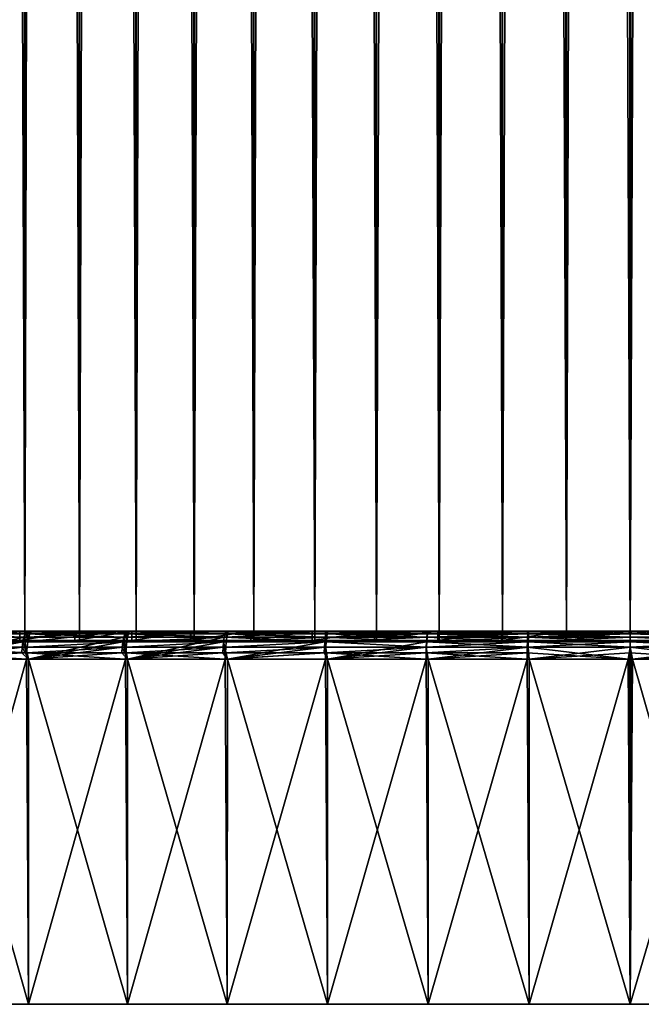
# Model space of a CAD drawing. Extents: x -30 to 330, y 0 to 272.
# Drawn here: x 293 to 300, y 0 to 11 of the extents above; entities that cross this region are included whole.
import ezdxf

# ---------------------------------------------------------------- set-up
doc = ezdxf.new("R2010")
doc.units = 0
doc.header["$MEASUREMENT"] = 0

msp = doc.modelspace()

# ---------------------------------------------------------------- linework, layer by layer
for points in [[(292.946564, 3.9, 9.708204), (293.512299, 3.9, 10.095042), (293.415436, 168.467682, 10.032122)], [(293.512299, 3.9, -10.095042), (292.946564, 3.9, -9.708204), (292.969452, 168.467682, -9.724774)], [(293.512299, 3.9, -10.095042), (292.969452, 168.467682, -9.724774), (293.533936, 168.467682, -10.108898)], [(293.512299, 3.9, 10.095042), (293.996674, 168.467682, 10.390382), (293.415436, 168.467682, 10.032122)], [(293.512299, 3.9, 10.095042), (294.099213, 3.9, 10.448953), (293.996674, 168.467682, 10.390382)], [(294.099213, 3.9, -10.448953), (293.512299, 3.9, -10.095042), (293.533936, 168.467682, -10.108898)], [(294.099213, 3.9, -10.448953), (293.533936, 168.467682, -10.108898), (294.119324, 168.467682, -10.460295)], [(294.099213, 3.9, 10.448953), (294.597351, 168.467682, 10.715004), (293.996674, 168.467682, 10.390382)], [(294.099213, 3.9, 10.448953), (294.705353, 3.9, 10.768781), (294.597351, 168.467682, 10.715004)], [(294.705353, 3.9, -10.768781), (294.099213, 3.9, -10.448953), (294.119324, 168.467682, -10.460295)], [(294.705353, 3.9, -10.768781), (294.119324, 168.467682, -10.460295), (294.723785, 168.467682, -10.777826)], [(294.705353, 3.9, 10.768781), (295.215515, 168.467682, 11.004936), (294.597351, 168.467682, 10.715004)], [(294.705353, 3.9, 10.768781), (295.328766, 3.9, 11.053484), (295.215515, 168.467682, 11.004936)], [(295.328766, 3.9, -11.053484), (294.705353, 3.9, -10.768781), (294.723785, 168.467682, -10.777826)], [(295.328766, 3.9, -11.053484), (294.723785, 168.467682, -10.777826), (295.345306, 168.467682, -11.060467)], [(295.328766, 3.9, 11.053484), (295.849152, 168.467682, 11.259242), (295.215515, 168.467682, 11.004936)], [(295.328766, 3.9, 11.053484), (295.967407, 3.9, 11.302133), (295.849152, 168.467682, 11.259242)], [(295.967407, 3.9, -11.302133), (295.328766, 3.9, -11.053484), (295.345306, 168.467682, -11.060467)], [(295.967407, 3.9, -11.302133), (295.345306, 168.467682, -11.060467), (295.981903, 168.467682, -11.307299)], [(295.967407, 3.9, 11.302133), (296.496246, 168.467682, 11.477097), (295.849152, 168.467682, 11.259242)], [(295.967407, 3.9, 11.302133), (296.619202, 3.9, 11.513916), (296.496246, 168.467682, 11.477097)], [(296.619202, 3.9, -11.513916), (295.967407, 3.9, -11.302133), (295.981903, 168.467682, -11.307299)], [(296.619202, 3.9, -11.513916), (295.981903, 168.467682, -11.307299), (296.631531, 168.467682, -11.517526)], [(296.619202, 3.9, 11.513916), (297.154694, 168.467682, 11.657795), (296.496246, 168.467682, 11.477097)], [(296.619202, 3.9, 11.513916), (297.282043, 3.9, 11.688143), (297.154694, 168.467682, 11.657795)], [(297.282043, 3.9, -11.688143), (296.619202, 3.9, -11.513916), (296.631531, 168.467682, -11.517526)], [(297.282043, 3.9, -11.688143), (296.631531, 168.467682, -11.517526), (297.292053, 168.467682, -11.690464)], [(297.282043, 3.9, 11.688143), (297.822327, 168.467682, 11.800753), (297.154694, 168.467682, 11.657795)], [(297.282043, 3.9, 11.688143), (297.953735, 3.9, 11.824246), (297.822327, 168.467682, 11.800753)], [(297.953735, 3.9, -11.824246), (297.282043, 3.9, -11.688143), (297.292053, 168.467682, -11.690464)], [(297.953735, 3.9, -11.824246), (297.292053, 168.467682, -11.690464), (297.961334, 168.467682, -11.825557)], [(297.953735, 3.9, 11.824246), (298.49704, 168.467682, 11.905506), (297.822327, 168.467682, 11.800753)], [(297.953735, 3.9, 11.824246), (298.632111, 3.9, 11.921781), (298.49704, 168.467682, 11.905506)], [(298.632111, 3.9, -11.921781), (297.953735, 3.9, -11.824246), (297.961334, 168.467682, -11.825557)], [(298.632111, 3.9, -11.921781), (297.961334, 168.467682, -11.825557), (298.637207, 168.467682, -11.922365)], [(298.632111, 3.9, 11.921781), (299.176575, 168.467682, 11.971716), (298.49704, 168.467682, 11.905506)], [(298.632111, 3.9, 11.921781), (299.314941, 3.9, 11.98043), (299.176575, 168.467682, 11.971716)], [(299.314941, 3.9, -11.98043), (298.632111, 3.9, -11.921781), (298.637207, 168.467682, -11.922365)], [(299.314941, 3.9, -11.98043), (298.637207, 168.467682, -11.922365), (299.317505, 168.467682, -11.980576)], [(299.314941, 3.9, 11.98043), (299.858826, 168.467682, 11.999169), (299.176575, 168.467682, 11.971716)], [(299.314941, 3.9, 11.98043), (300, 3.9, 12), (299.858826, 168.467682, 11.999169)], [(300, 3.9, -12), (299.314941, 3.9, -11.98043), (299.317505, 168.467682, -11.980576)], [(300, 3.9, -12), (299.317505, 168.467682, -11.980576), (300, 168.467682, -12)], [(300, 3.9, 12), (299.905884, 168.467682, 11.999631), (299.858826, 168.467682, 11.999169)], [(300, 3.9, 12), (299.952942, 168.467682, 11.999907), (299.905884, 168.467682, 11.999631)], [(300, 3.9, 12), (300, 168.467682, 12), (299.952942, 168.467682, 11.999907)], [(300, 3.9, -12), (300, 168.467682, -12), (300.047058, 168.467682, -11.999907)], [(300, 3.9, -12), (300.047058, 168.467682, -11.999907), (300.094116, 168.467682, -11.999631)], [(300, 3.9, -12), (300.094116, 168.467682, -11.999631), (300.141174, 168.467682, -11.999169)], [(300.685059, 3.9, -11.98043), (300, 3.9, -12), (300.141174, 168.467682, -11.999169)], [(300, 3.9, 12), (300.685059, 3.9, 11.98043), (300.682495, 168.467682, 11.980576)], [(300, 3.9, 12), (300.682495, 168.467682, 11.980576), (300, 168.467682, 12)], [(283.615967, 4, -24.772036), (292.887848, 4, -9.789141), (293.458282, 4, -10.1792)], [(284.531403, 4, -25.353756), (283.615967, 4, -24.772036), (293.458282, 4, -10.1792)], [(294.049988, 4, 10.535998), (284.512726, 4, 25.342333), (285.448364, 4, 25.89093)], [(294.049988, 4, 10.535998), (293.458191, 4, 10.179135), (284.512726, 4, 25.342333)], [(284.531403, 4, -25.353756), (293.458282, 4, -10.1792), (294.050079, 4, -10.536057)], [(285.467499, 4, -25.901661), (284.531403, 4, -25.353756), (294.050079, 4, -10.536057)], [(294.049988, 4, 10.535998), (285.448364, 4, 25.89093), (286.403442, 4, 26.404997)], [(286.422943, 4, -26.415024), (285.467499, 4, -25.901661), (294.050079, 4, -10.536057)], [(294.661163, 4, 10.858495), (286.403442, 4, 26.404997), (287.376648, 4, 26.883848)], [(294.661163, 4, 10.858495), (294.049988, 4, 10.535998), (286.403442, 4, 26.404997)], [(286.422943, 4, -26.415024), (294.050079, 4, -10.536057), (294.661285, 4, -10.858547)], [(287.396515, 4, -26.893156), (286.422943, 4, -26.415024), (294.661285, 4, -10.858547)], [(295.289764, 4, 11.145573), (287.376648, 4, 26.883848), (288.366699, 4, 27.326843)], [(295.289764, 4, 11.145573), (294.661163, 4, 10.858495), (287.376648, 4, 26.883848)], [(287.396515, 4, -26.893156), (294.661285, 4, -10.858547), (295.289886, 4, -11.145619)], [(288.386871, 4, -27.335421), (287.396515, 4, -26.893156), (295.289886, 4, -11.145619)], [(295.289764, 4, 11.145573), (288.366699, 4, 27.326843), (289.372253, 4, 27.733393)], [(289.392731, 4, -27.741228), (288.386871, 4, -27.335421), (295.289886, 4, -11.145619)], [(295.933746, 4, 11.396297), (289.372253, 4, 27.733393), (290.391998, 4, 28.102957)], [(295.933746, 4, 11.396297), (295.289764, 4, 11.145573), (289.372253, 4, 27.733393)], [(289.392731, 4, -27.741228), (295.289886, 4, -11.145619), (295.933868, 4, -11.396337)], [(290.41272, 4, -28.110039), (289.392731, 4, -27.741228), (295.933868, 4, -11.396337)], [(296.590973, 4, 11.609848), (290.391998, 4, 28.102957), (291.42453, 4, 28.43504)], [(296.590973, 4, 11.609848), (295.933746, 4, 11.396297), (290.391998, 4, 28.102957)], [(290.41272, 4, -28.110039), (295.933868, 4, -11.396337), (296.591095, 4, -11.609881)], [(291.445526, 4, -28.441359), (290.41272, 4, -28.110039), (296.591095, 4, -11.609881)], [(296.590973, 4, 11.609848), (291.42453, 4, 28.43504), (292.468506, 4, 28.729198)], [(292.489716, 4, -28.734747), (291.445526, 4, -28.441359), (296.591095, 4, -11.609881)], [(293.503265, 3.934549, -29.172388), (292.442413, 3.934549, -28.915716), (292.456818, 3.970291, -28.860683)], [(293.503265, 3.934549, -29.172388), (292.499176, 3.7, -29.047165), (292.442413, 3.934549, -28.915716)], [(293.529419, 3.992478, -29.054974), (292.456818, 3.970291, -28.860683), (292.472839, 3.992478, -28.799334)], [(293.515656, 3.970291, -29.116865), (292.456818, 3.970291, -28.860683), (293.529419, 3.992478, -29.054974)], [(293.503265, 3.934549, -29.172388), (292.456818, 3.970291, -28.860683), (293.515656, 3.970291, -29.116865)], [(297.259338, 4, 11.785531), (296.590973, 4, 11.609848), (292.468506, 4, 28.729198)], [(297.259338, 4, 11.785531), (292.468506, 4, 28.729198), (293.522552, 4, 28.985041)], [(292.520325, 3.970291, 28.877213), (293.522552, 4, 28.985041), (292.468506, 4, 28.729198)], [(293.529419, 3.992478, -29.054974), (292.472839, 3.992478, -28.799334), (292.489716, 4, -28.734747)], [(292.489716, 4, -28.734747), (296.591095, 4, -11.609881), (297.25946, 4, -11.785558)], [(293.543945, 4, -28.989813), (292.489716, 4, -28.734747), (297.25946, 4, -11.785558)], [(293.529419, 3.992478, -29.054974), (292.489716, 4, -28.734747), (293.543945, 4, -28.989813)], [(292.494171, 3.887047, 28.978262), (293.522552, 4, 28.985041), (292.506073, 3.934549, 28.932278)], [(292.494171, 3.887047, 28.978262), (293.544983, 3.887047, 29.230295), (293.522552, 4, 28.985041)], [(293.49295, 3.887047, -29.218754), (292.499176, 3.7, -29.047165), (293.503265, 3.934549, -29.172388)], [(292.506073, 3.934549, 28.932278), (293.522552, 4, 28.985041), (292.520325, 3.970291, 28.877213)], [(292.887848, 3.9, -9.789141), (293.458282, 4, -10.1792), (292.887848, 4, -9.789141)], [(293.458282, 3.9, -10.1792), (293.458282, 4, -10.1792), (292.887848, 3.9, -9.789141)], [(293.458191, 3.9, 10.179135), (293.458191, 4, 10.179135), (294.049988, 4, 10.535998)], [(293.458191, 3.9, 10.179135), (294.049988, 4, 10.535998), (294.049988, 3.9, 10.535998)], [(293.458282, 3.9, -10.1792), (294.050079, 4, -10.536057), (293.458282, 4, -10.1792)], [(294.050079, 3.9, -10.536057), (294.050079, 4, -10.536057), (293.458282, 3.9, -10.1792)], [(293.49295, 3.887047, -29.218754), (293.503265, 3.934549, -29.172388), (293.55249, 3.7, -29.298971)], [(294.572784, 3.934549, -29.390152), (293.503265, 3.934549, -29.172388), (293.515656, 3.970291, -29.116865)], [(294.572784, 3.934549, -29.390152), (293.55249, 3.7, -29.298971), (293.503265, 3.934549, -29.172388)], [(294.58313, 3.970291, -29.334217), (293.515656, 3.970291, -29.116865), (293.529419, 3.992478, -29.054974)], [(294.572784, 3.934549, -29.390152), (293.515656, 3.970291, -29.116865), (294.58313, 3.970291, -29.334217)], [(297.259338, 4, 11.785531), (293.522552, 4, 28.985041), (294.585205, 4, 29.202229)], [(293.581177, 3.992478, 29.06645), (294.585205, 4, 29.202229), (293.522552, 4, 28.985041)], [(293.567505, 3.970291, 29.128366), (293.581177, 3.992478, 29.06645), (293.522552, 4, 28.985041)], [(293.555237, 3.934549, 29.18391), (293.567505, 3.970291, 29.128366), (293.522552, 4, 28.985041)], [(293.544983, 3.887047, 29.230295), (293.555237, 3.934549, 29.18391), (293.522552, 4, 28.985041)], [(293.529419, 3.992478, -29.054974), (293.543945, 4, -28.989813), (294.60675, 4, -29.206215)], [(294.594635, 3.992478, -29.271862), (293.529419, 3.992478, -29.054974), (294.60675, 4, -29.206215)], [(294.58313, 3.970291, -29.334217), (293.529419, 3.992478, -29.054974), (294.594635, 3.992478, -29.271862)], [(294.60675, 4, -29.206215), (293.543945, 4, -28.989813), (297.25946, 4, -11.785558)], [(293.544983, 3.887047, 29.230295), (294.604248, 3.887047, 29.444237), (294.585205, 4, 29.202229)], [(293.544983, 3.887047, 29.230295), (294.585205, 4, 29.202229), (293.555237, 3.934549, 29.18391)], [(294.564178, 3.887047, -29.436865), (293.55249, 3.7, -29.298971), (294.572784, 3.934549, -29.390152)], [(293.555237, 3.934549, 29.18391), (294.585205, 4, 29.202229), (293.567505, 3.970291, 29.128366)], [(293.567505, 3.970291, 29.128366), (294.585205, 4, 29.202229), (293.581177, 3.992478, 29.06645)], [(294.049988, 3.9, 10.535998), (294.049988, 4, 10.535998), (294.661163, 4, 10.858495)], [(294.049988, 3.9, 10.535998), (294.661163, 4, 10.858495), (294.661163, 3.9, 10.858495)], [(294.050079, 3.9, -10.536057), (294.661285, 4, -10.858547), (294.050079, 4, -10.536057)], [(294.661285, 3.9, -10.858547), (294.661285, 4, -10.858547), (294.050079, 3.9, -10.536057)], [(294.564178, 3.887047, -29.436865), (294.572784, 3.934549, -29.390152), (294.614227, 3.7, -29.512598)], [(295.649567, 3.934549, -29.56872), (294.572784, 3.934549, -29.390152), (294.58313, 3.970291, -29.334217)], [(295.649567, 3.934549, -29.56872), (294.614227, 3.7, -29.512598), (294.572784, 3.934549, -29.390152)], [(295.657837, 3.970291, -29.512444), (294.58313, 3.970291, -29.334217), (294.594635, 3.992478, -29.271862)], [(295.649567, 3.934549, -29.56872), (294.58313, 3.970291, -29.334217), (295.657837, 3.970291, -29.512444)], [(297.936615, 4, 11.922771), (297.259338, 4, 11.785531), (294.585205, 4, 29.202229)], [(297.936615, 4, 11.922771), (294.585205, 4, 29.202229), (295.65509, 4, 29.380468)], [(294.634491, 3.992478, 29.279192), (295.65509, 4, 29.380468), (294.585205, 4, 29.202229)], [(294.623047, 3.970291, 29.341562), (294.634491, 3.992478, 29.279192), (294.585205, 4, 29.202229)], [(294.612793, 3.934549, 29.397512), (294.623047, 3.970291, 29.341562), (294.585205, 4, 29.202229)], [(294.604248, 3.887047, 29.444237), (294.612793, 3.934549, 29.397512), (294.585205, 4, 29.202229)], [(294.594635, 3.992478, -29.271862), (294.60675, 4, -29.206215), (295.676788, 4, -29.383665)], [(295.667053, 3.992478, -29.449711), (294.594635, 3.992478, -29.271862), (295.676788, 4, -29.383665)], [(295.657837, 3.970291, -29.512444), (294.594635, 3.992478, -29.271862), (295.667053, 3.992478, -29.449711)], [(294.604248, 3.887047, 29.444237), (295.670532, 3.887047, 29.619804), (295.677399, 3.934549, 29.572802)], [(294.604248, 3.887047, 29.444237), (295.677399, 3.934549, 29.572802), (294.612793, 3.934549, 29.397512)], [(294.60675, 4, -29.206215), (297.25946, 4, -11.785558), (297.936737, 4, -11.922791)], [(295.676788, 4, -29.383665), (294.60675, 4, -29.206215), (297.936737, 4, -11.922791)], [(294.612793, 3.934549, 29.397512), (295.65509, 4, 29.380468), (294.623047, 3.970291, 29.341562)], [(294.612793, 3.934549, 29.397512), (295.677399, 3.934549, 29.572802), (295.65509, 4, 29.380468)], [(295.642639, 3.887047, -29.615717), (294.614227, 3.7, -29.512598), (295.649567, 3.934549, -29.56872)], [(294.623047, 3.970291, 29.341562), (295.65509, 4, 29.380468), (294.634491, 3.992478, 29.279192)], [(294.661163, 3.9, 10.858495), (294.661163, 4, 10.858495), (295.289764, 4, 11.145573)], [(294.661163, 3.9, 10.858495), (295.289764, 4, 11.145573), (295.289764, 3.9, 11.145573)], [(294.661285, 3.9, -10.858547), (295.289886, 4, -11.145619), (294.661285, 4, -10.858547)], [(295.289886, 3.9, -11.145619), (295.289886, 4, -11.145619), (294.661285, 3.9, -10.858547)], [(295.289764, 3.9, 11.145573), (295.933746, 4, 11.396297), (295.933746, 3.9, 11.396297)], [(295.289764, 3.9, 11.145573), (295.289764, 4, 11.145573), (295.933746, 4, 11.396297)], [(295.289886, 3.9, -11.145619), (295.933868, 4, -11.396337), (295.289886, 4, -11.145619)], [(295.933868, 3.9, -11.396337), (295.933868, 4, -11.396337), (295.289886, 3.9, -11.145619)], [(296.726929, 3.887047, -29.75507), (295.642639, 3.887047, -29.615717), (295.649567, 3.934549, -29.56872)], [(296.732117, 3.934549, -29.707853), (295.649567, 3.934549, -29.56872), (295.657837, 3.970291, -29.512444)], [(296.726929, 3.887047, -29.75507), (295.649567, 3.934549, -29.56872), (296.732117, 3.934549, -29.707853)], [(298.620636, 4, 12.021122), (297.936615, 4, 11.922771), (295.65509, 4, 29.380468)], [(298.620636, 4, 12.021122), (295.65509, 4, 29.380468), (296.730774, 4, 29.519524)], [(295.694794, 3.992478, 29.453775), (296.730774, 4, 29.519524), (295.65509, 4, 29.380468)], [(295.685608, 3.970291, 29.516518), (295.694794, 3.992478, 29.453775), (295.65509, 4, 29.380468)], [(295.677399, 3.934549, 29.572802), (295.685608, 3.970291, 29.516518), (295.65509, 4, 29.380468)], [(296.74527, 3.992478, -29.588284), (295.657837, 3.970291, -29.512444), (295.667053, 3.992478, -29.449711)], [(296.738342, 3.970291, -29.651312), (295.657837, 3.970291, -29.512444), (296.74527, 3.992478, -29.588284)], [(296.732117, 3.934549, -29.707853), (295.657837, 3.970291, -29.512444), (296.738342, 3.970291, -29.651312)], [(295.667053, 3.992478, -29.449711), (295.676788, 4, -29.383665), (296.752563, 4, -29.521927)], [(296.74527, 3.992478, -29.588284), (295.667053, 3.992478, -29.449711), (296.752563, 4, -29.521927)], [(295.670532, 3.887047, 29.619804), (296.742432, 3.887047, 29.756773), (296.74762, 3.934549, 29.709553)], [(295.670532, 3.887047, 29.619804), (296.74762, 3.934549, 29.709553), (295.677399, 3.934549, 29.572802)], [(295.676788, 4, -29.383665), (297.936737, 4, -11.922791), (298.620758, 4, -12.021135)], [(296.752563, 4, -29.521927), (295.676788, 4, -29.383665), (298.620758, 4, -12.021135)], [(295.677399, 3.934549, 29.572802), (296.74762, 3.934549, 29.709553), (296.730774, 4, 29.519524)], [(295.677399, 3.934549, 29.572802), (296.730774, 4, 29.519524), (295.685608, 3.970291, 29.516518)], [(295.685608, 3.970291, 29.516518), (296.730774, 4, 29.519524), (295.694794, 3.992478, 29.453775)], [(295.933746, 3.9, 11.396297), (296.590973, 4, 11.609848), (296.590973, 3.9, 11.609848)], [(295.933746, 3.9, 11.396297), (295.933746, 4, 11.396297), (296.590973, 4, 11.609848)], [(295.933868, 3.9, -11.396337), (296.591095, 4, -11.609881), (295.933868, 4, -11.396337)], [(296.591095, 3.9, -11.609881), (296.591095, 4, -11.609881), (295.933868, 3.9, -11.396337)], [(296.590973, 3.9, 11.609848), (297.259338, 4, 11.785531), (297.259338, 3.9, 11.785531)], [(296.590973, 3.9, 11.609848), (296.590973, 4, 11.609848), (297.259338, 4, 11.785531)], [(296.591095, 3.9, -11.609881), (297.25946, 4, -11.785558), (296.591095, 4, -11.609881)], [(297.25946, 3.9, -11.785558), (297.25946, 4, -11.785558), (296.591095, 3.9, -11.609881)], [(297.815582, 3.887047, -29.85474), (296.726929, 3.887047, -29.75507), (296.732117, 3.934549, -29.707853)], [(298.620636, 4, 12.021122), (296.730774, 4, 29.519524), (297.810822, 4, 29.619209)], [(296.760712, 3.992478, 29.589977), (297.810822, 4, 29.619209), (296.730774, 4, 29.519524)], [(296.753784, 3.970291, 29.653009), (296.760712, 3.992478, 29.589977), (296.730774, 4, 29.519524)], [(296.74762, 3.934549, 29.709553), (296.753784, 3.970291, 29.653009), (296.730774, 4, 29.519524)], [(297.819031, 3.934549, -29.807364), (296.732117, 3.934549, -29.707853), (296.738342, 3.970291, -29.651312)], [(297.815582, 3.887047, -29.85474), (296.732117, 3.934549, -29.707853), (297.819031, 3.934549, -29.807364)], [(297.823181, 3.970291, -29.750635), (296.738342, 3.970291, -29.651312), (296.74527, 3.992478, -29.588284)], [(297.819031, 3.934549, -29.807364), (296.738342, 3.970291, -29.651312), (297.823181, 3.970291, -29.750635)], [(296.742432, 3.887047, 29.756773), (297.822052, 3.934549, 29.807587), (296.74762, 3.934549, 29.709553)], [(296.742432, 3.887047, 29.756773), (297.818604, 3.887047, 29.854961), (297.822052, 3.934549, 29.807587)], [(297.82782, 3.992478, -29.687395), (296.74527, 3.992478, -29.588284), (296.752563, 4, -29.521927)], [(297.823181, 3.970291, -29.750635), (296.74527, 3.992478, -29.588284), (297.82782, 3.992478, -29.687395)], [(296.74762, 3.934549, 29.709553), (297.826202, 3.970291, 29.750854), (296.753784, 3.970291, 29.653009)], [(296.74762, 3.934549, 29.709553), (297.822052, 3.934549, 29.807587), (297.826202, 3.970291, 29.750854)], [(297.832672, 4, -29.620815), (296.752563, 4, -29.521927), (298.620758, 4, -12.021135)], [(297.82782, 3.992478, -29.687395), (296.752563, 4, -29.521927), (297.832672, 4, -29.620815)], [(296.753784, 3.970291, 29.653009), (297.826202, 3.970291, 29.750854), (297.810822, 4, 29.619209)], [(296.753784, 3.970291, 29.653009), (297.810822, 4, 29.619209), (296.760712, 3.992478, 29.589977)], [(297.259338, 3.9, 11.785531), (297.936615, 4, 11.922771), (297.936615, 3.9, 11.922771)], [(297.259338, 3.9, 11.785531), (297.259338, 4, 11.785531), (297.936615, 4, 11.922771)], [(297.25946, 3.9, -11.785558), (297.936737, 4, -11.922791), (297.25946, 4, -11.785558)], [(297.936737, 3.9, -11.922791), (297.936737, 4, -11.922791), (297.25946, 3.9, -11.785558)], [(299.309174, 4, 12.080263), (298.620636, 4, 12.021122), (297.810822, 4, 29.619209)], [(299.309174, 4, 12.080263), (297.810822, 4, 29.619209), (298.893799, 4, 29.679392)], [(297.830841, 3.992478, 29.687614), (298.893799, 4, 29.679392), (297.810822, 4, 29.619209)], [(297.826202, 3.970291, 29.750854), (297.830841, 3.992478, 29.687614), (297.810822, 4, 29.619209)], [(298.907135, 3.887047, -29.914593), (297.815582, 3.887047, -29.85474), (297.819031, 3.934549, -29.807364)], [(297.818604, 3.887047, 29.854961), (298.897614, 3.887047, 29.914244), (298.899353, 3.934549, 29.866774)], [(297.818604, 3.887047, 29.854961), (298.899353, 3.934549, 29.866774), (297.822052, 3.934549, 29.807587)], [(298.908875, 3.934549, -29.867123), (297.819031, 3.934549, -29.807364), (297.823181, 3.970291, -29.750635)], [(298.907135, 3.887047, -29.914593), (297.819031, 3.934549, -29.807364), (298.908875, 3.934549, -29.867123)], [(297.822052, 3.934549, 29.807587), (298.899353, 3.934549, 29.866774), (298.901459, 3.970291, 29.809931)], [(297.822052, 3.934549, 29.807587), (298.901459, 3.970291, 29.809931), (297.826202, 3.970291, 29.750854)], [(298.913269, 3.992478, -29.746912), (297.823181, 3.970291, -29.750635), (297.82782, 3.992478, -29.687395)], [(298.91095, 3.970291, -29.810278), (297.823181, 3.970291, -29.750635), (298.913269, 3.992478, -29.746912)], [(298.908875, 3.934549, -29.867123), (297.823181, 3.970291, -29.750635), (298.91095, 3.970291, -29.810278)], [(297.826202, 3.970291, 29.750854), (298.901459, 3.970291, 29.809931), (298.893799, 4, 29.679392)], [(297.826202, 3.970291, 29.750854), (298.893799, 4, 29.679392), (297.830841, 3.992478, 29.687614)], [(298.913269, 3.992478, -29.746912), (297.82782, 3.992478, -29.687395), (297.832672, 4, -29.620815)], [(297.832672, 4, -29.620815), (298.620758, 4, -12.021135), (299.309296, 4, -12.08027)], [(298.91568, 4, -29.680201), (297.832672, 4, -29.620815), (299.309296, 4, -12.08027)], [(298.913269, 3.992478, -29.746912), (297.832672, 4, -29.620815), (298.91568, 4, -29.680201)], [(297.936615, 3.9, 11.922771), (298.620636, 4, 12.021122), (298.620636, 3.9, 12.021122)], [(297.936615, 3.9, 11.922771), (297.936615, 4, 11.922771), (298.620636, 4, 12.021122)], [(297.936737, 3.9, -11.922791), (298.620758, 4, -12.021135), (297.936737, 4, -11.922791)], [(298.620758, 3.9, -12.021135), (298.620758, 4, -12.021135), (297.936737, 3.9, -11.922791)], [(298.620636, 3.9, 12.021122), (299.309174, 4, 12.080263), (299.309174, 3.9, 12.080263)], [(298.620636, 3.9, 12.021122), (298.620636, 4, 12.021122), (299.309174, 4, 12.080263)], [(298.620758, 3.9, -12.021135), (299.309296, 4, -12.08027), (298.620758, 4, -12.021135)], [(299.309296, 3.9, -12.08027), (299.309296, 4, -12.08027), (298.620758, 3.9, -12.021135)], [(299.999939, 4, 12.1), (299.309174, 4, 12.080263), (298.893799, 4, 29.679392)], [(299.999939, 4, 12.1), (298.893799, 4, 29.679392), (299.978241, 4, 29.699991)], [(298.903778, 3.992478, 29.746565), (299.978241, 4, 29.699991), (298.893799, 4, 29.679392)], [(298.901459, 3.970291, 29.809931), (298.903778, 3.992478, 29.746565), (298.893799, 4, 29.679392)], [(298.897614, 3.887047, 29.914244), (299.999847, 3.887047, 29.934549), (298.899353, 3.934549, 29.866774)], [(298.899353, 3.934549, 29.866774), (299.999847, 3.970291, 29.830166), (298.901459, 3.970291, 29.809931)], [(298.899353, 3.934549, 29.866774), (299.999847, 3.934549, 29.887047), (299.999847, 3.970291, 29.830166)], [(298.899353, 3.934549, 29.866774), (299.999847, 3.887047, 29.934549), (299.999847, 3.934549, 29.887047)], [(298.901459, 3.970291, 29.809931), (299.978241, 4, 29.699991), (298.903778, 3.992478, 29.746565)], [(298.901459, 3.970291, 29.809931), (299.999847, 3.970291, 29.830166), (299.978241, 4, 29.699991)], [(298.907135, 3.887047, -29.914593), (300.000153, 3.934549, -29.887047), (300.000153, 3.887047, -29.934549)], [(298.907135, 3.887047, -29.914593), (298.908875, 3.934549, -29.867123), (300.000153, 3.934549, -29.887047)], [(298.908875, 3.934549, -29.867123), (298.91095, 3.970291, -29.810278), (300.000153, 3.934549, -29.887047)], [(298.91095, 3.970291, -29.810278), (300.000153, 3.992478, -29.766756), (300.000153, 3.970291, -29.830166)], [(298.91095, 3.970291, -29.810278), (298.913269, 3.992478, -29.746912), (300.000153, 3.992478, -29.766756)], [(298.91095, 3.970291, -29.810278), (300.000153, 3.970291, -29.830166), (300.000153, 3.934549, -29.887047)], [(298.913269, 3.992478, -29.746912), (300.000153, 4, -29.700001), (300.000153, 3.992478, -29.766756)], [(298.913269, 3.992478, -29.746912), (298.91568, 4, -29.680201), (300.000153, 4, -29.700001)], [(298.91568, 4, -29.680201), (299.309296, 4, -12.08027), (300.000061, 4, -12.1)], [(300.000153, 4, -29.700001), (298.91568, 4, -29.680201), (300.000061, 4, -12.1)], [(299.309174, 3.9, 12.080263), (299.999939, 4, 12.1), (299.999939, 3.9, 12.1)], [(299.309174, 3.9, 12.080263), (299.309174, 4, 12.080263), (299.999939, 4, 12.1)], [(299.309296, 3.9, -12.08027), (300.000061, 4, -12.1), (299.309296, 4, -12.08027)], [(300.000061, 3.9, -12.1), (300.000061, 4, -12.1), (299.309296, 3.9, -12.08027)], [(299.999939, 4, 12.1), (299.978241, 4, 29.699991), (299.985443, 4, 29.699997)], [(299.999847, 3.992478, 29.766756), (299.985443, 4, 29.699997), (299.978241, 4, 29.699991)], [(299.999847, 3.970291, 29.830166), (299.999847, 3.992478, 29.766756), (299.978241, 4, 29.699991)], [(299.999939, 4, 12.1), (299.985443, 4, 29.699997), (299.992645, 4, 29.699999)], [(299.999847, 3.992478, 29.766756), (299.992645, 4, 29.699999), (299.985443, 4, 29.699997)], [(299.999939, 4, 12.1), (299.992645, 4, 29.699999), (299.999847, 4, 29.700001)], [(299.999847, 3.992478, 29.766756), (299.999847, 4, 29.700001), (299.992645, 4, 29.699999)], [(299.999939, 4, 12.1), (299.999847, 4, 29.700001), (301.08432, 4, 29.680201)], [(299.999847, 3.992478, 29.766756), (301.08432, 4, 29.680201), (299.999847, 4, 29.700001)], [(301.086731, 3.992478, 29.746912), (301.08432, 4, 29.680201), (299.999847, 3.992478, 29.766756)], [(301.086731, 3.992478, 29.746912), (299.999847, 3.992478, 29.766756), (299.999847, 3.970291, 29.830166)], [(301.08905, 3.970291, 29.810278), (301.086731, 3.992478, 29.746912), (299.999847, 3.970291, 29.830166)], [(301.091125, 3.934549, 29.867123), (299.999847, 3.970291, 29.830166), (299.999847, 3.934549, 29.887047)], [(301.091125, 3.934549, 29.867123), (301.08905, 3.970291, 29.810278), (299.999847, 3.970291, 29.830166)], [(301.092865, 3.887047, 29.914593), (299.999847, 3.934549, 29.887047), (299.999847, 3.887047, 29.934549)], [(301.092865, 3.887047, 29.914593), (301.091125, 3.934549, 29.867123), (299.999847, 3.934549, 29.887047)], [(300.690704, 3.9, 12.08027), (299.999939, 4, 12.1), (300.690704, 4, 12.08027)], [(299.999939, 3.9, 12.1), (299.999939, 4, 12.1), (300.690704, 3.9, 12.08027)], [(300.690704, 4, 12.08027), (299.999939, 4, 12.1), (301.08432, 4, 29.680201)], [(300.690826, 3.9, -12.080263), (300.000061, 4, -12.1), (300.000061, 3.9, -12.1)], [(300.690826, 3.9, -12.080263), (300.690826, 4, -12.080263), (300.000061, 4, -12.1)], [(300.007355, 4, -29.699999), (300.000153, 4, -29.700001), (300.000061, 4, -12.1)], [(300.014557, 4, -29.699997), (300.007355, 4, -29.699999), (300.000061, 4, -12.1)], [(300.021759, 4, -29.699991), (300.014557, 4, -29.699997), (300.000061, 4, -12.1)], [(301.106201, 4, -29.679392), (300.021759, 4, -29.699991), (300.000061, 4, -12.1)], [(301.106201, 4, -29.679392), (300.000061, 4, -12.1), (300.690826, 4, -12.080263)], [(300.000153, 3.992478, -29.766756), (300.014557, 4, -29.699997), (300.021759, 4, -29.699991)], [(300.000153, 3.992478, -29.766756), (300.007355, 4, -29.699999), (300.014557, 4, -29.699997)], [(300.000153, 3.992478, -29.766756), (300.000153, 4, -29.700001), (300.007355, 4, -29.699999)], [(300.000153, 3.970291, -29.830166), (300.000153, 3.992478, -29.766756), (300.021759, 4, -29.699991)], [(301.098541, 3.970291, -29.809931), (300.000153, 3.970291, -29.830166), (300.021759, 4, -29.699991)], [(301.100647, 3.934549, -29.866774), (300.000153, 3.970291, -29.830166), (301.098541, 3.970291, -29.809931)], [(301.100647, 3.934549, -29.866774), (300.000153, 3.934549, -29.887047), (300.000153, 3.970291, -29.830166)], [(301.102386, 3.887047, -29.914244), (300.000153, 3.887047, -29.934549), (300.000153, 3.934549, -29.887047)], [(301.102386, 3.887047, -29.914244), (300.000153, 3.934549, -29.887047), (301.100647, 3.934549, -29.866774)], [(301.096222, 3.992478, -29.746565), (300.021759, 4, -29.699991), (301.106201, 4, -29.679392)], [(301.098541, 3.970291, -29.809931), (300.021759, 4, -29.699991), (301.096222, 3.992478, -29.746565)], [(292.479645, 3.766756, 29.03434), (293.532501, 3.766756, 29.286861), (292.485199, 3.830165, 29.012861)], [(292.485199, 3.830165, 29.012861), (293.537292, 3.830165, 29.265196), (293.544983, 3.887047, 29.230295)], [(292.485199, 3.830165, 29.012861), (293.544983, 3.887047, 29.230295), (292.494171, 3.887047, 28.978262)], [(292.485199, 3.830165, 29.012861), (293.532501, 3.766756, 29.286861), (293.537292, 3.830165, 29.265196)], [(293.485199, 3.830165, -29.253641), (292.499176, 3.7, -29.047165), (293.49295, 3.887047, -29.218754)], [(293.480347, 3.766756, -29.275297), (292.499176, 3.7, -29.047165), (293.485199, 3.830165, -29.253641)], [(293.512299, 3.9, -10.095042), (292.887848, 3.9, -9.789141), (292.946564, 3.9, -9.708204)], [(293.458282, 3.9, -10.1792), (292.887848, 3.9, -9.789141), (293.512299, 3.9, -10.095042)], [(293.512299, 3.9, 10.095042), (292.946564, 3.9, 9.708204), (293.458191, 3.9, 10.179135)], [(294.049988, 3.9, 10.535998), (293.512299, 3.9, 10.095042), (293.458191, 3.9, 10.179135)], [(294.099213, 3.9, -10.448953), (293.458282, 3.9, -10.1792), (293.512299, 3.9, -10.095042)], [(294.050079, 3.9, -10.536057), (293.458282, 3.9, -10.1792), (294.099213, 3.9, -10.448953)], [(293.480347, 3.766756, -29.275297), (293.485199, 3.830165, -29.253641), (293.55249, 3.7, -29.298971)], [(293.485199, 3.830165, -29.253641), (293.49295, 3.887047, -29.218754), (293.55249, 3.7, -29.298971)], [(294.099213, 3.9, 10.448953), (293.512299, 3.9, 10.095042), (294.049988, 3.9, 10.535998)], [(293.532501, 3.766756, 29.286861), (294.597809, 3.830165, 29.479393), (293.537292, 3.830165, 29.265196)], [(293.532501, 3.766756, 29.286861), (294.593811, 3.766756, 29.501217), (294.597809, 3.830165, 29.479393)], [(293.537292, 3.830165, 29.265196), (294.597809, 3.830165, 29.479393), (294.604248, 3.887047, 29.444237)], [(293.537292, 3.830165, 29.265196), (294.604248, 3.887047, 29.444237), (293.544983, 3.887047, 29.230295)], [(294.557678, 3.830165, -29.472012), (293.55249, 3.7, -29.298971), (294.564178, 3.887047, -29.436865)], [(294.55365, 3.766756, -29.493832), (293.55249, 3.7, -29.298971), (294.557678, 3.830165, -29.472012)], [(294.661163, 3.9, 10.858495), (294.099213, 3.9, 10.448953), (294.049988, 3.9, 10.535998)], [(294.705353, 3.9, -10.768781), (294.050079, 3.9, -10.536057), (294.099213, 3.9, -10.448953)], [(294.661285, 3.9, -10.858547), (294.050079, 3.9, -10.536057), (294.705353, 3.9, -10.768781)], [(294.705353, 3.9, 10.768781), (294.099213, 3.9, 10.448953), (294.661163, 3.9, 10.858495)], [(294.55365, 3.766756, -29.493832), (294.557678, 3.830165, -29.472012), (294.614227, 3.7, -29.512598)], [(294.557678, 3.830165, -29.472012), (294.564178, 3.887047, -29.436865), (294.614227, 3.7, -29.512598)], [(294.593811, 3.766756, 29.501217), (295.665344, 3.830165, 29.65517), (294.597809, 3.830165, 29.479393)], [(294.593811, 3.766756, 29.501217), (295.66214, 3.766756, 29.677124), (295.665344, 3.830165, 29.65517)], [(294.597809, 3.830165, 29.479393), (295.670532, 3.887047, 29.619804), (294.604248, 3.887047, 29.444237)], [(294.597809, 3.830165, 29.479393), (295.665344, 3.830165, 29.65517), (295.670532, 3.887047, 29.619804)], [(295.637451, 3.830165, -29.651077), (294.614227, 3.7, -29.512598), (295.642639, 3.887047, -29.615717)], [(295.634216, 3.766756, -29.673029), (294.614227, 3.7, -29.512598), (295.637451, 3.830165, -29.651077)], [(295.289764, 3.9, 11.145573), (294.705353, 3.9, 10.768781), (294.661163, 3.9, 10.858495)], [(295.328766, 3.9, -11.053484), (294.661285, 3.9, -10.858547), (294.705353, 3.9, -10.768781)], [(295.289886, 3.9, -11.145619), (294.661285, 3.9, -10.858547), (295.328766, 3.9, -11.053484)], [(295.328766, 3.9, 11.053484), (294.705353, 3.9, 10.768781), (295.289764, 3.9, 11.145573)], [(295.933746, 3.9, 11.396297), (295.328766, 3.9, 11.053484), (295.289764, 3.9, 11.145573)], [(295.967407, 3.9, -11.302133), (295.289886, 3.9, -11.145619), (295.328766, 3.9, -11.053484)], [(295.933868, 3.9, -11.396337), (295.289886, 3.9, -11.145619), (295.967407, 3.9, -11.302133)], [(295.967407, 3.9, 11.302133), (295.328766, 3.9, 11.053484), (295.933746, 3.9, 11.396297)], [(295.634216, 3.766756, -29.673029), (295.637451, 3.830165, -29.651077), (295.682953, 3.7, -29.687761)], [(295.637451, 3.830165, -29.651077), (295.642639, 3.887047, -29.615717), (295.682953, 3.7, -29.687761)], [(296.726929, 3.887047, -29.75507), (295.682953, 3.7, -29.687761), (295.642639, 3.887047, -29.615717)], [(295.66214, 3.766756, 29.677124), (296.736145, 3.766756, 29.814358), (296.738556, 3.830165, 29.792303)], [(295.66214, 3.766756, 29.677124), (296.738556, 3.830165, 29.792303), (295.665344, 3.830165, 29.65517)], [(295.665344, 3.830165, 29.65517), (296.742432, 3.887047, 29.756773), (295.670532, 3.887047, 29.619804)], [(295.665344, 3.830165, 29.65517), (296.738556, 3.830165, 29.792303), (296.742432, 3.887047, 29.756773)], [(296.723022, 3.830165, -29.790598), (295.682953, 3.7, -29.687761), (296.726929, 3.887047, -29.75507)], [(296.720581, 3.766756, -29.812653), (295.682953, 3.7, -29.687761), (296.723022, 3.830165, -29.790598)], [(296.590973, 3.9, 11.609848), (295.967407, 3.9, 11.302133), (295.933746, 3.9, 11.396297)], [(296.619202, 3.9, -11.513916), (295.933868, 3.9, -11.396337), (295.967407, 3.9, -11.302133)], [(296.591095, 3.9, -11.609881), (295.933868, 3.9, -11.396337), (296.619202, 3.9, -11.513916)], [(296.619202, 3.9, 11.513916), (295.967407, 3.9, 11.302133), (296.590973, 3.9, 11.609848)], [(297.259338, 3.9, 11.785531), (296.619202, 3.9, 11.513916), (296.590973, 3.9, 11.609848)], [(297.282043, 3.9, -11.688143), (296.591095, 3.9, -11.609881), (296.619202, 3.9, -11.513916)], [(297.25946, 3.9, -11.785558), (296.591095, 3.9, -11.609881), (297.282043, 3.9, -11.688143)], [(297.282043, 3.9, 11.688143), (296.619202, 3.9, 11.513916), (297.259338, 3.9, 11.785531)], [(296.720581, 3.766756, -29.812653), (296.723022, 3.830165, -29.790598), (296.757324, 3.7, -29.824236)], [(296.723022, 3.830165, -29.790598), (296.726929, 3.887047, -29.75507), (296.757324, 3.7, -29.824236)], [(297.815582, 3.887047, -29.85474), (296.757324, 3.7, -29.824236), (296.726929, 3.887047, -29.75507)], [(296.736145, 3.766756, 29.814358), (297.814392, 3.766756, 29.912737), (297.81601, 3.830165, 29.890608)], [(296.736145, 3.766756, 29.814358), (297.81601, 3.830165, 29.890608), (296.738556, 3.830165, 29.792303)], [(296.738556, 3.830165, 29.792303), (297.81601, 3.830165, 29.890608), (296.742432, 3.887047, 29.756773)], [(296.742432, 3.887047, 29.756773), (297.81601, 3.830165, 29.890608), (297.818604, 3.887047, 29.854961)], [(297.812958, 3.830165, -29.890387), (296.757324, 3.7, -29.824236), (297.815582, 3.887047, -29.85474)], [(297.81134, 3.766756, -29.912516), (296.757324, 3.7, -29.824236), (297.812958, 3.830165, -29.890387)], [(297.936615, 3.9, 11.922771), (297.282043, 3.9, 11.688143), (297.259338, 3.9, 11.785531)], [(297.953735, 3.9, -11.824246), (297.25946, 3.9, -11.785558), (297.282043, 3.9, -11.688143)], [(297.936737, 3.9, -11.922791), (297.25946, 3.9, -11.785558), (297.953735, 3.9, -11.824246)], [(297.953735, 3.9, 11.824246), (297.282043, 3.9, 11.688143), (297.936615, 3.9, 11.922771)], [(297.81134, 3.766756, -29.912516), (297.812958, 3.830165, -29.890387), (297.835907, 3.7, -29.921844)], [(298.905823, 3.830165, -29.95031), (297.812958, 3.830165, -29.890387), (297.815582, 3.887047, -29.85474)], [(298.905823, 3.830165, -29.95031), (297.835907, 3.7, -29.921844), (297.812958, 3.830165, -29.890387)], [(297.814392, 3.766756, 29.912737), (298.896301, 3.830165, 29.949961), (297.81601, 3.830165, 29.890608)], [(297.814392, 3.766756, 29.912737), (298.895477, 3.766756, 29.972134), (298.896301, 3.830165, 29.949961)], [(298.905823, 3.830165, -29.95031), (297.815582, 3.887047, -29.85474), (298.907135, 3.887047, -29.914593)], [(297.81601, 3.830165, 29.890608), (298.896301, 3.830165, 29.949961), (298.897614, 3.887047, 29.914244)], [(297.81601, 3.830165, 29.890608), (298.897614, 3.887047, 29.914244), (297.818604, 3.887047, 29.854961)], [(298.905029, 3.766756, -29.972483), (297.835907, 3.7, -29.921844), (298.905823, 3.830165, -29.95031)], [(298.620636, 3.9, 12.021122), (297.953735, 3.9, 11.824246), (297.936615, 3.9, 11.922771)], [(298.632111, 3.9, -11.921781), (297.936737, 3.9, -11.922791), (297.953735, 3.9, -11.824246)], [(298.620758, 3.9, -12.021135), (297.936737, 3.9, -11.922791), (298.632111, 3.9, -11.921781)], [(298.632111, 3.9, 11.921781), (297.953735, 3.9, 11.824246), (298.620636, 3.9, 12.021122)], [(299.309174, 3.9, 12.080263), (298.632111, 3.9, 11.921781), (298.620636, 3.9, 12.021122)], [(299.314941, 3.9, -11.98043), (298.620758, 3.9, -12.021135), (298.632111, 3.9, -11.921781)], [(299.309296, 3.9, -12.08027), (298.620758, 3.9, -12.021135), (299.314941, 3.9, -11.98043)], [(299.314941, 3.9, 11.98043), (298.632111, 3.9, 11.921781), (299.309174, 3.9, 12.080263)], [(298.895477, 3.766756, 29.972134), (299.977997, 3.7, 29.999992), (298.896301, 3.830165, 29.949961)], [(298.896301, 3.830165, 29.949961), (299.999847, 3.830165, 29.970291), (299.999847, 3.887047, 29.934549)], [(298.896301, 3.830165, 29.949961), (299.999847, 3.887047, 29.934549), (298.897614, 3.887047, 29.914244)], [(298.896301, 3.830165, 29.949961), (299.977997, 3.7, 29.999992), (299.999847, 3.830165, 29.970291)], [(298.905029, 3.766756, -29.972483), (298.905823, 3.830165, -29.95031), (298.917328, 3.7, -29.980457)], [(298.905823, 3.830165, -29.95031), (298.907135, 3.887047, -29.914593), (300.000153, 3.830165, -29.970291)], [(298.905823, 3.830165, -29.95031), (300.000153, 3.830165, -29.970291), (298.917328, 3.7, -29.980457)], [(298.907135, 3.887047, -29.914593), (300.000153, 3.887047, -29.934549), (300.000153, 3.830165, -29.970291)], [(300.000153, 3.766756, -29.992479), (298.917328, 3.7, -29.980457), (300.000153, 3.830165, -29.970291)], [(299.999939, 3.9, 12.1), (299.314941, 3.9, 11.98043), (299.309174, 3.9, 12.080263)], [(300, 3.9, -12), (299.309296, 3.9, -12.08027), (299.314941, 3.9, -11.98043)], [(300.000061, 3.9, -12.1), (299.309296, 3.9, -12.08027), (300, 3.9, -12)], [(300, 3.9, 12), (299.314941, 3.9, 11.98043), (299.999939, 3.9, 12.1)], [(299.977997, 3.7, 29.999992), (299.999847, 3.766756, 29.992479), (299.999847, 3.830165, 29.970291)], [(301.092865, 3.887047, 29.914593), (299.999847, 3.887047, 29.934549), (299.999847, 3.830165, 29.970291)], [(301.094177, 3.830165, 29.95031), (301.092865, 3.887047, 29.914593), (299.999847, 3.830165, 29.970291)], [(299.999847, 3.766756, 29.992479), (301.082672, 3.7, 29.980457), (299.999847, 3.830165, 29.970291)], [(301.094177, 3.830165, 29.95031), (299.999847, 3.830165, 29.970291), (301.082672, 3.7, 29.980457)], [(300.690704, 3.9, 12.08027), (300, 3.9, 12), (299.999939, 3.9, 12.1)], [(300.685059, 3.9, 11.98043), (300, 3.9, 12), (300.690704, 3.9, 12.08027)], [(300.685059, 3.9, -11.98043), (300.000061, 3.9, -12.1), (300, 3.9, -12)], [(300.690826, 3.9, -12.080263), (300.000061, 3.9, -12.1), (300.685059, 3.9, -11.98043)], [(301.103699, 3.830165, -29.949961), (300.000153, 3.830165, -29.970291), (300.000153, 3.887047, -29.934549)], [(301.103699, 3.830165, -29.949961), (300.000153, 3.887047, -29.934549), (301.102386, 3.887047, -29.914244)], [(300.022003, 3.7, -29.999992), (300.000153, 3.766756, -29.992479), (300.000153, 3.830165, -29.970291)], [(301.103699, 3.830165, -29.949961), (300.022003, 3.7, -29.999992), (300.000153, 3.830165, -29.970291)], [(301.104523, 3.766756, -29.972134), (300.022003, 3.7, -29.999992), (301.103699, 3.830165, -29.949961)], [(292.479645, 3.766756, 29.03434), (292.477753, 3.7, 29.041622), (293.530884, 3.7, 29.294207)], [(292.497192, 0, 29.046652), (293.530884, 3.7, 29.294207), (292.477753, 3.7, 29.041622)], [(292.479645, 3.766756, 29.03434), (293.530884, 3.7, 29.294207), (293.532501, 3.766756, 29.286861)], [(292.497192, 0, 29.046652), (293.550751, 0, 29.298586), (293.530884, 3.7, 29.294207)], [(293.551025, 0, -29.298649), (292.497498, 0, -29.046724), (292.499176, 3.7, -29.047165)], [(293.480347, 3.766756, -29.275297), (293.55249, 3.7, -29.298971), (292.499176, 3.7, -29.047165)], [(293.551025, 0, -29.298649), (292.499176, 3.7, -29.047165), (293.55249, 3.7, -29.298971)], [(293.532501, 3.766756, 29.286861), (293.530884, 3.7, 29.294207), (294.592438, 3.7, 29.508615)], [(293.550751, 0, 29.298586), (294.592438, 3.7, 29.508615), (293.530884, 3.7, 29.294207)], [(293.532501, 3.766756, 29.286861), (294.592438, 3.7, 29.508615), (294.593811, 3.766756, 29.501217)], [(293.550751, 0, 29.298586), (294.612701, 0, 29.51232), (294.592438, 3.7, 29.508615)], [(294.612976, 0, -29.512371), (293.551025, 0, -29.298649), (293.55249, 3.7, -29.298971)], [(294.55365, 3.766756, -29.493832), (294.614227, 3.7, -29.512598), (293.55249, 3.7, -29.298971)], [(294.612976, 0, -29.512371), (293.55249, 3.7, -29.298971), (294.614227, 3.7, -29.512598)], [(294.593811, 3.766756, 29.501217), (294.592438, 3.7, 29.508615), (295.661041, 3.7, 29.684568)], [(294.612701, 0, 29.51232), (295.661041, 3.7, 29.684568), (294.592438, 3.7, 29.508615)], [(294.593811, 3.766756, 29.501217), (295.661041, 3.7, 29.684568), (295.66214, 3.766756, 29.677124)], [(294.612701, 0, 29.51232), (295.681671, 0, 29.687574), (295.661041, 3.7, 29.684568)], [(295.681976, 0, -29.687616), (294.612976, 0, -29.512371), (294.614227, 3.7, -29.512598)], [(295.634216, 3.766756, -29.673029), (295.682953, 3.7, -29.687761), (294.614227, 3.7, -29.512598)], [(295.681976, 0, -29.687616), (294.614227, 3.7, -29.512598), (295.682953, 3.7, -29.687761)], [(296.736145, 3.766756, 29.814358), (295.661041, 3.7, 29.684568), (296.735321, 3.7, 29.821835)], [(295.66214, 3.766756, 29.677124), (295.661041, 3.7, 29.684568), (296.736145, 3.766756, 29.814358)], [(295.681671, 0, 29.687574), (296.735321, 3.7, 29.821835), (295.661041, 3.7, 29.684568)], [(295.681671, 0, 29.687574), (296.756287, 0, 29.824123), (296.735321, 3.7, 29.821835)], [(296.756561, 0, -29.824154), (295.681976, 0, -29.687616), (295.682953, 3.7, -29.687761)], [(296.720581, 3.766756, -29.812653), (296.757324, 3.7, -29.824236), (295.682953, 3.7, -29.687761)], [(296.756561, 0, -29.824154), (295.682953, 3.7, -29.687761), (296.757324, 3.7, -29.824236)], [(296.736145, 3.766756, 29.814358), (296.735321, 3.7, 29.821835), (297.813843, 3.7, 29.920238)], [(296.756287, 0, 29.824123), (297.813843, 3.7, 29.920238), (296.735321, 3.7, 29.821835)], [(296.736145, 3.766756, 29.814358), (297.813843, 3.7, 29.920238), (297.814392, 3.766756, 29.912737)], [(296.756287, 0, 29.824123), (297.835114, 0, 29.921787), (297.813843, 3.7, 29.920238)], [(297.835419, 0, -29.921808), (296.756561, 0, -29.824154), (296.757324, 3.7, -29.824236)], [(297.81134, 3.766756, -29.912516), (297.835907, 3.7, -29.921844), (296.757324, 3.7, -29.824236)], [(297.835419, 0, -29.921808), (296.757324, 3.7, -29.824236), (297.835907, 3.7, -29.921844)], [(297.814392, 3.766756, 29.912737), (297.813843, 3.7, 29.920238), (298.895203, 3.7, 29.97965)], [(297.835114, 0, 29.921787), (298.895203, 3.7, 29.97965), (297.813843, 3.7, 29.920238)], [(297.814392, 3.766756, 29.912737), (298.895203, 3.7, 29.97965), (298.895477, 3.766756, 29.972134)], [(297.835114, 0, 29.921787), (298.916779, 0, 29.980438), (298.895203, 3.7, 29.97965)], [(298.917084, 0, -29.980448), (297.835419, 0, -29.921808), (297.835907, 3.7, -29.921844)], [(298.905029, 3.766756, -29.972483), (298.917328, 3.7, -29.980457), (297.835907, 3.7, -29.921844)], [(298.917084, 0, -29.980448), (297.835907, 3.7, -29.921844), (298.917328, 3.7, -29.980457)], [(298.895477, 3.766756, 29.972134), (298.895203, 3.7, 29.97965), (299.977997, 3.7, 29.999992)], [(298.916779, 0, 29.980438), (299.977997, 3.7, 29.999992), (298.895203, 3.7, 29.97965)], [(298.916779, 0, 29.980438), (299.999847, 0, 30), (299.977997, 3.7, 29.999992)], [(300.000153, 0, -30), (298.917084, 0, -29.980448), (298.917328, 3.7, -29.980457)], [(300.000153, 3.7, -30), (298.917328, 3.7, -29.980457), (300.000153, 3.766756, -29.992479)], [(300.000153, 0, -30), (298.917328, 3.7, -29.980457), (300.000153, 3.7, -30)], [(299.977997, 3.7, 29.999992), (299.985291, 3.7, 29.999996), (299.999847, 3.766756, 29.992479)], [(299.999847, 0, 30), (299.985291, 3.7, 29.999996), (299.977997, 3.7, 29.999992)], [(299.985291, 3.7, 29.999996), (299.992584, 3.7, 30), (299.999847, 3.766756, 29.992479)], [(299.999847, 0, 30), (299.992584, 3.7, 30), (299.985291, 3.7, 29.999996)], [(299.992584, 3.7, 30), (299.999847, 3.7, 30), (299.999847, 3.766756, 29.992479)], [(299.999847, 0, 30), (299.999847, 3.7, 30), (299.992584, 3.7, 30)], [(299.999847, 3.7, 30), (301.082672, 3.7, 29.980457), (299.999847, 3.766756, 29.992479)], [(299.999847, 0, 30), (301.082916, 0, 29.980448), (301.082672, 3.7, 29.980457)], [(299.999847, 0, 30), (301.082672, 3.7, 29.980457), (299.999847, 3.7, 30)], [(300.007416, 3.7, -30), (300.000153, 3.7, -30), (300.000153, 3.766756, -29.992479)], [(300.014709, 3.7, -29.999996), (300.007416, 3.7, -30), (300.000153, 3.766756, -29.992479)], [(300.022003, 3.7, -29.999992), (300.014709, 3.7, -29.999996), (300.000153, 3.766756, -29.992479)], [(300.000153, 0, -30), (300.000153, 3.7, -30), (300.007416, 3.7, -30)], [(300.000153, 0, -30), (300.007416, 3.7, -30), (300.014709, 3.7, -29.999996)], [(300.000153, 0, -30), (300.014709, 3.7, -29.999996), (300.022003, 3.7, -29.999992)], [(301.083221, 0, -29.980438), (300.000153, 0, -30), (300.022003, 3.7, -29.999992)], [(301.104523, 3.766756, -29.972134), (301.104797, 3.7, -29.97965), (300.022003, 3.7, -29.999992)], [(301.083221, 0, -29.980438), (300.022003, 3.7, -29.999992), (301.104797, 3.7, -29.97965)], [(310.59903, 0, 28.065287), (276.448792, 0, 18.583336), (270.395233, 0, -4.853605)], [(310.59903, 0, 28.065287), (270.395233, 0, -4.853605), (271.093536, 0, -8.025992)], [(310.59903, 0, 28.065287), (271.093536, 0, -8.025992), (271.40213, 0, -9.064353)], [(316.38446, 0, 25.130655), (271.40213, 0, -9.064353), (272.549805, 0, -12.103189)], [(316.38446, 0, 25.130655), (310.59903, 0, 28.065287), (271.40213, 0, -9.064353)], [(316.38446, 0, 25.130655), (272.549805, 0, -12.103189), (273.004669, 0, -13.086317)], [(316.38446, 0, 25.130655), (273.004669, 0, -13.086317), (273.49472, 0, -14.052383)], [(316.38446, 0, 25.130655), (273.49472, 0, -14.052383), (274.019318, 0, -15.000128)], [(323.551025, 0, 18.583567), (316.38446, 0, 25.130655), (274.019318, 0, -15.000128)], [(300.000153, 0, -30), (274.019318, 0, -15.000128), (275.169403, 0, -16.835733)], [(301.083221, 0, -29.980438), (274.019318, 0, -15.000128), (300.000153, 0, -30)], [(302.164886, 0, -29.921787), (274.019318, 0, -15.000128), (301.083221, 0, -29.980438)], [(329.604828, 0, -4.853315), (323.551025, 0, 18.583567), (274.019318, 0, -15.000128)], [(305.387299, 0, -29.51232), (274.019318, 0, -15.000128), (302.164886, 0, -29.921787)], [(326.995453, 0, -13.086053), (329.604828, 0, -4.853315), (274.019318, 0, -15.000128)], [(320.631104, 0, -21.779764), (274.019318, 0, -15.000128), (305.387299, 0, -29.51232)], [(320.631104, 0, -21.779764), (326.995453, 0, -13.086053), (274.019318, 0, -15.000128)], [(294.612976, 0, -29.512371), (275.169403, 0, -16.835733), (287.403473, 0, -27.227324)], [(300.000153, 0, -30), (275.169403, 0, -16.835733), (294.612976, 0, -29.512371)], [(310.59903, 0, 28.065287), (281.844666, 0, 23.882704), (276.448792, 0, 18.583336)], [(294.612701, 0, 29.51232), (291.45343, 0, 28.756847), (281.844666, 0, 23.882704)], [(310.59903, 0, 28.065287), (294.612701, 0, 29.51232), (281.844666, 0, 23.882704)], [(294.612976, 0, -29.512371), (287.403473, 0, -27.227324), (288.394653, 0, -27.664341)], [(294.612976, 0, -29.512371), (288.394653, 0, -27.664341), (289.40097, 0, -28.065287)], [(293.551025, 0, -29.298649), (289.40097, 0, -28.065287), (291.453705, 0, -28.756929)], [(294.612976, 0, -29.512371), (289.40097, 0, -28.065287), (293.551025, 0, -29.298649)], [(294.612701, 0, 29.51232), (292.497192, 0, 29.046652), (291.45343, 0, 28.756847)], [(293.551025, 0, -29.298649), (291.453705, 0, -28.756929), (292.497498, 0, -29.046724)], [(294.612701, 0, 29.51232), (293.550751, 0, 29.298586), (292.497192, 0, 29.046652)], [(296.756287, 0, 29.824123), (295.681671, 0, 29.687574), (294.612701, 0, 29.51232)], [(298.916779, 0, 29.980438), (296.756287, 0, 29.824123), (294.612701, 0, 29.51232)], [(305.387024, 0, 29.512371), (298.916779, 0, 29.980438), (294.612701, 0, 29.51232)], [(310.59903, 0, 28.065287), (305.387024, 0, 29.512371), (294.612701, 0, 29.51232)], [(297.835419, 0, -29.921808), (294.612976, 0, -29.512371), (295.681976, 0, -29.687616)], [(300.000153, 0, -30), (294.612976, 0, -29.512371), (297.835419, 0, -29.921808)], [(297.835419, 0, -29.921808), (295.681976, 0, -29.687616), (296.756561, 0, -29.824154)], [(298.916779, 0, 29.980438), (297.835114, 0, 29.921787), (296.756287, 0, 29.824123)], [(300.000153, 0, -30), (297.835419, 0, -29.921808), (298.917084, 0, -29.980448)], [(301.082916, 0, 29.980448), (299.999847, 0, 30), (298.916779, 0, 29.980438)], [(305.387024, 0, 29.512371), (301.082916, 0, 29.980448), (298.916779, 0, 29.980438)]]:
    msp.add_3dface(points)

doc.saveas('drawing.dxf')
